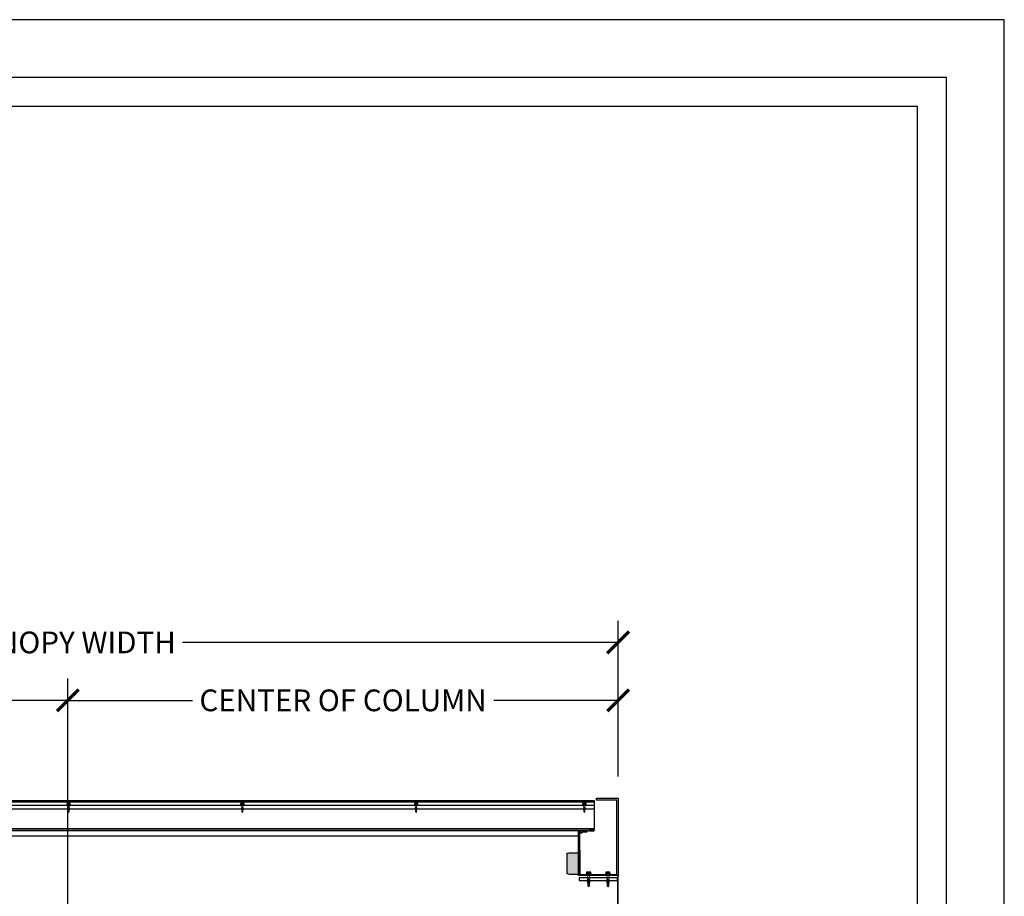
# Model space of a CAD drawing. Units: inches. Extents: x 5897 to 6101, y -1944 to -780.
# Drawn here: x 5999 to 6101, y -871 to -780 of the extents above; entities that cross this region are included whole.
import ezdxf

# ---------------------------------------------------------------- set-up
doc = ezdxf.new("R2010")
doc.units = ezdxf.units.IN
doc.header["$LTSCALE"] = 12
doc.header["$MEASUREMENT"] = 0
for name, color, linetype in [('CANOPY1', 1, 'Continuous'), ('CANOPY252', 252, 'Continuous'), ('CANOPY7', 7, 'Continuous'), ('DIM3', 3, 'Continuous'), ('FASTENER6', 6, 'Continuous'), ('MASK188', 188, 'Continuous'), ('TITLE7', 7, 'Continuous')]:
    doc.layers.add(name, color=color, linetype=linetype)
doc.layers.add('NOPLOT30', color=30, linetype='Continuous', plot=False)
doc.styles.add('TVM', font='trebuc.ttf')
doc.dimstyles.new('TVM', dxfattribs={"dimscale": 96, "dimtxt": 0.09375, "dimasz": 0.09375, "dimexe": 0.09375, "dimexo": 0.09375, "dimgap": 0.015625, "dimtad": 0, "dimdec": 3, "dimzin": 3, "dimdsep": 46, "dimlunit": 4, "dimtxsty": 'TVM', "dimblk": 'ARCHTICK', "dimcen": 0, "dimclrd": 256, "dimclre": 256, "dimclrt": 256, "dimadec": 1, "dimazin": 0, "dimtfac": 1, "dimtdec": 3, "dimtofl": 0, "dimtmove": 0, "dimatfit": 3, "dimfxl": 1, "dimtfill": 1, "dimfrac": 1, "dimtolj": 1, "dimtzin": 0, "dimlwd": -1, "dimlwe": -1, "dimarcsym": 0})

# ---------------------------------------------------------------- blocks, each defined once
blk = doc.blocks.new('*U7')
at = {"layer": 'NOPLOT30'}
for points in [[(8.5, -11), (8.5, 0), (0, 0), (0, -11)], [(8.25, -10.75), (8.25, -0.25), (0.25, -0.25), (0.25, -10.75)]]:
    blk.add_lwpolyline(points, close=True, dxfattribs=at)
at = {"layer": 'TITLE7'}
blk.add_lwpolyline([(8.125, -10.625), (8.125, -0.375), (0.375, -0.375), (0.375, -10.625)], close=True, dxfattribs=at)
blk = doc.blocks.new('_ArchTick')
at = {"color": 0, "linetype": 'ByBlock', "const_width": 0.15}
blk.add_lwpolyline([(-0.5, -0.5), (0.5, 0.5)], dxfattribs=at)
blk = doc.blocks.new('*D14')
at = {"layer": 'Defpoints', "color": 0, "transparency": 16777216}
for p in [(5339.23, -2971.4), (5339.23, -2981.55), (5396.23, -2994.92)]:
    blk.add_point(p, dxfattribs=at)
at = {"layer": 'DIM3', "transparency": 16777216}
for p, q in [((5339.23, -2979.3), (5339.23, -2969.15)), ((5396.23, -2992.67), (5396.23, -2969.15)), ((5339.23, -2971.4), (5353.5, -2971.4)), ((5396.23, -2971.4), (5381.97, -2971.4))]:
    blk.add_line(p, q, dxfattribs=at)
at = {"layer": 'DIM3', "transparency": 16777216, "xscale": 2.25, "yscale": 2.25, "zscale": 2.25, "rotation": 180}
blk.add_blockref('_ArchTick', (5339.23, -2971.4), dxfattribs=at)
at = {"layer": 'DIM3', "transparency": 16777216, "xscale": 2.25, "yscale": 2.25, "zscale": 2.25}
blk.add_blockref('_ArchTick', (5396.23, -2971.4), dxfattribs=at)
at = {"layer": 'DIM3', "transparency": 16777216, "insert": (5367.73, -2971.4), "char_height": 2.25, "attachment_point": 5, "style": 'TVM', "bg_fill": 3, "box_fill_scale": 1.25, "bg_fill_color": 256, "bg_fill_true_color": 13158600, "bg_fill_transparency": 0}
blk.add_mtext('\\A1;CENTER OF COLUMN', dxfattribs=at)
blk = doc.blocks.new('*D15')
at = {"layer": 'Defpoints', "color": 0, "transparency": 16777216}
for p in [(5453.23, -2971.4), (5453.23, -2981.55), (5396.23, -2994.92)]:
    blk.add_point(p, dxfattribs=at)
at = {"layer": 'DIM3', "transparency": 16777216}
for p, q in [((5396.23, -2992.67), (5396.23, -2969.15)), ((5453.23, -2979.3), (5453.23, -2969.15)), ((5396.23, -2971.4), (5410.5, -2971.4)), ((5453.23, -2971.4), (5438.97, -2971.4))]:
    blk.add_line(p, q, dxfattribs=at)
at = {"layer": 'DIM3', "transparency": 16777216, "xscale": 2.25, "yscale": 2.25, "zscale": 2.25, "rotation": 180}
blk.add_blockref('_ArchTick', (5396.23, -2971.4), dxfattribs=at)
at = {"layer": 'DIM3', "transparency": 16777216, "xscale": 2.25, "yscale": 2.25, "zscale": 2.25}
blk.add_blockref('_ArchTick', (5453.23, -2971.4), dxfattribs=at)
at = {"layer": 'DIM3', "transparency": 16777216, "insert": (5424.73, -2971.4), "char_height": 2.25, "attachment_point": 5, "style": 'TVM', "bg_fill": 3, "box_fill_scale": 1.25, "bg_fill_color": 256, "bg_fill_true_color": 13158600, "bg_fill_transparency": 0}
blk.add_mtext('\\A1;CENTER OF COLUMN', dxfattribs=at)
blk = doc.blocks.new('*D16')
at = {"layer": 'Defpoints', "color": 0, "transparency": 16777216}
for p in [(5453.23, -2965.4), (5339.23, -2981.55), (5453.23, -2981.55)]:
    blk.add_point(p, dxfattribs=at)
at = {"layer": 'DIM3', "transparency": 16777216}
for p, q in [((5339.23, -2979.3), (5339.23, -2963.15)), ((5453.23, -2979.3), (5453.23, -2963.15)), ((5339.23, -2965.4), (5385.32, -2965.4)), ((5453.23, -2965.4), (5407.15, -2965.4))]:
    blk.add_line(p, q, dxfattribs=at)
at = {"layer": 'DIM3', "transparency": 16777216, "xscale": 2.25, "yscale": 2.25, "zscale": 2.25, "rotation": 180}
blk.add_blockref('_ArchTick', (5339.23, -2965.4), dxfattribs=at)
at = {"layer": 'DIM3', "transparency": 16777216, "xscale": 2.25, "yscale": 2.25, "zscale": 2.25}
blk.add_blockref('_ArchTick', (5453.23, -2965.4), dxfattribs=at)
at = {"layer": 'DIM3', "transparency": 16777216, "insert": (5396.23, -2965.4), "char_height": 2.25, "attachment_point": 5, "style": 'TVM', "bg_fill": 3, "box_fill_scale": 1.25, "bg_fill_color": 256, "bg_fill_true_color": 13158600, "bg_fill_transparency": 0}
blk.add_mtext('\\A1;CANOPY WIDTH', dxfattribs=at)
blk = doc.blocks.new('*U9')
for p, q in [((-0.21, 0.03), (-0.21, 0.01)), ((0, 0.03), (-0.21, 0.03)), ((-0.21, 0.01), (0, 0.01)), ((-0.2, 0.04), (0, 0.04)), ((0, 0), (-0.2, 0)), ((-0.16, 0.15), (-0.18, 0.14)), ((-0.18, 0.14), (-0.18, 0.04)), ((-0.18, 0.14), (-0.18, 0.04)), ((-0.14, 0.15), (-0.16, 0.15)), ((0, 0.15), (-0.14, 0.15)), ((-0.09, 0.04), (-0.09, 0.14)), ((-0.08, 0.14), (-0.08, 0.04)), ((0, 0.15), (0.14, 0.15)), ((0, 0.04), (0.2, 0.04)), ((0.21, 0.03), (0, 0.03)), ((0, 0.01), (0.21, 0.01)), ((0.2, 0), (0, 0)), ((0.08, 0.04), (0.08, 0.14)), ((0.09, 0.14), (0.09, 0.04)), ((0.16, 0.15), (0.14, 0.15)), ((0.18, 0.14), (0.16, 0.15)), ((0.18, 0.04), (0.18, 0.14)), ((0.18, 0.04), (0.18, 0.14)), ((0.21, 0.01), (0.21, 0.03))]:
    blk.add_line(p, q)
at = {"flags": 128}
for points in [[(-0.18, 0.14), (-0.18, 0.14), (-0.18, 0.14), (-0.18, 0.14)], [(0.18, 0.14), (0.18, 0.14), (0.18, 0.14)]]:
    blk.add_lwpolyline(points, dxfattribs=at)
at = {"ltscale": 0.007812}
for points in [[(-0.06, 0), (-0.06, -0.01), (-0.09, -0.03), (-0.09, -0.04), (-0.06, -0.06), (-0.06, -0.07), (-0.09, -0.09), (-0.09, -0.1), (-0.06, -0.12), (-0.06, -0.13), (-0.09, -0.15), (-0.09, -0.16), (-0.06, -0.18), (-0.06, -0.19), (-0.09, -0.21), (-0.09, -0.22), (-0.06, -0.24), (-0.06, -0.26), (-0.09, -0.28), (-0.09, -0.29), (-0.06, -0.31), (-0.06, -0.32), (-0.09, -0.34), (-0.09, -0.35), (-0.06, -0.37), (-0.06, -0.38), (-0.09, -0.4), (-0.09, -0.41), (-0.06, -0.43), (-0.06, -0.44), (-0.09, -0.46), (-0.06, -0.49), (-0.06, -0.71), (0, -0.75), (0.06, -0.71), (0.06, -0.5), (0.08, -0.48), (0.06, -0.47), (0.06, -0.46), (0.09, -0.44), (0.09, -0.43), (0.06, -0.41), (0.06, -0.4), (0.09, -0.38), (0.09, -0.37), (0.06, -0.35), (0.06, -0.34), (0.09, -0.32), (0.09, -0.31), (0.06, -0.29), (0.06, -0.28), (0.09, -0.25), (0.09, -0.25), (0.06, -0.22), (0.06, -0.21), (0.09, -0.19), (0.09, -0.18), (0.06, -0.16), (0.06, -0.15), (0.09, -0.13), (0.09, -0.12), (0.06, -0.1), (0.06, -0.09), (0.09, -0.07), (0.09, -0.06), (0.06, -0.04), (0.06, -0.03), (0.09, 0), (0.09, 0)], [(-0.06, -0.71), (0.02, -0.71), (0, -0.74), (0.06, -0.71)], [(0.02, -0.71), (0.06, -0.5)]]:
    blk.add_lwpolyline(points, dxfattribs=at)
for centre, radius, start, end in [((-0.2, 0.03), 0.005, 90, 180), ((-0.2, 0.01), 0.005, 180, 270), ((-0.13, 0.05), 0.0998, 90.784, 114.9839), ((-0.14, 0.05), 0.102, 65.3384, 88.8937), ((-0.09, 0.17), 0.0255, 255.2728, 284.7272), ((0, -0.24), 0.391, 90.4938, 102.5551), ((0, -0.23), 0.383, 77.326, 89.6251), ((0.09, 0.16), 0.0226, 253.3165, 286.6835), ((0.14, 0.05), 0.0998, 90.784, 114.9839), ((0.13, 0.05), 0.102, 65.3384, 88.8937), ((0.2, 0.03), 0.005, 0, 90), ((0.2, 0.01), 0.005, 270, 0)]:
    blk.add_arc(centre, radius, start, end)
blk = doc.blocks.new('10')
for p, q in [((-0.21, 0.03), (-0.21, 0.01)), ((0, 0.03), (-0.21, 0.03)), ((-0.21, 0.01), (0, 0.01)), ((-0.2, 0.04), (0, 0.04)), ((0, 0), (-0.2, 0)), ((-0.16, 0.15), (-0.18, 0.14)), ((-0.18, 0.14), (-0.18, 0.04)), ((-0.18, 0.14), (-0.18, 0.04)), ((-0.14, 0.15), (-0.16, 0.15)), ((0, 0.15), (-0.14, 0.15)), ((-0.09, 0.04), (-0.09, 0.14)), ((-0.08, 0.14), (-0.08, 0.04)), ((0, 0.15), (0.14, 0.15)), ((0, 0.04), (0.2, 0.04)), ((0.21, 0.03), (0, 0.03)), ((0, 0.01), (0.21, 0.01)), ((0.2, 0), (0, 0)), ((0.08, 0.04), (0.08, 0.14)), ((0.09, 0.14), (0.09, 0.04)), ((0.16, 0.15), (0.14, 0.15)), ((0.18, 0.14), (0.16, 0.15)), ((0.18, 0.04), (0.18, 0.14)), ((0.18, 0.04), (0.18, 0.14)), ((0.21, 0.01), (0.21, 0.03))]:
    blk.add_line(p, q)
at = {"flags": 128}
for points in [[(-0.18, 0.14), (-0.18, 0.14), (-0.18, 0.14), (-0.18, 0.14)], [(0.18, 0.14), (0.18, 0.14), (0.18, 0.14)]]:
    blk.add_lwpolyline(points, dxfattribs=at)
at = {"ltscale": 0.007812}
for points in [[(-0.06, 0), (-0.06, -0.01), (-0.09, -0.03), (-0.09, -0.04), (-0.06, -0.06), (-0.06, -0.07), (-0.09, -0.09), (-0.09, -0.1), (-0.06, -0.12), (-0.06, -0.13), (-0.09, -0.15), (-0.09, -0.16), (-0.06, -0.18), (-0.06, -0.19), (-0.09, -0.21), (-0.09, -0.22), (-0.06, -0.24), (-0.06, -0.26), (-0.09, -0.28), (-0.09, -0.29), (-0.06, -0.31), (-0.06, -0.32), (-0.09, -0.34), (-0.09, -0.35), (-0.06, -0.37), (-0.06, -0.38), (-0.09, -0.4), (-0.09, -0.41), (-0.06, -0.43), (-0.06, -0.44), (-0.09, -0.46), (-0.06, -0.49), (-0.06, -0.71), (0, -0.75), (0.06, -0.71), (0.06, -0.5), (0.08, -0.48), (0.06, -0.47), (0.06, -0.46), (0.09, -0.44), (0.09, -0.43), (0.06, -0.41), (0.06, -0.4), (0.09, -0.38), (0.09, -0.37), (0.06, -0.35), (0.06, -0.34), (0.09, -0.32), (0.09, -0.31), (0.06, -0.29), (0.06, -0.28), (0.09, -0.25), (0.09, -0.25), (0.06, -0.22), (0.06, -0.21), (0.09, -0.19), (0.09, -0.18), (0.06, -0.16), (0.06, -0.15), (0.09, -0.13), (0.09, -0.12), (0.06, -0.1), (0.06, -0.09), (0.09, -0.07), (0.09, -0.06), (0.06, -0.04), (0.06, -0.03), (0.09, 0), (0.09, 0)], [(-0.06, -0.71), (0.02, -0.71), (0, -0.74), (0.06, -0.71)], [(0.02, -0.71), (0.06, -0.5)]]:
    blk.add_lwpolyline(points, dxfattribs=at)
for centre, radius, start, end in [((-0.2, 0.03), 0.005, 90, 180), ((-0.2, 0.01), 0.005, 180, 270), ((-0.13, 0.05), 0.0998, 90.784, 114.9839), ((-0.14, 0.05), 0.102, 65.3384, 88.8937), ((-0.09, 0.17), 0.0255, 255.2728, 284.7272), ((0, -0.24), 0.391, 90.4938, 102.5551), ((0, -0.23), 0.383, 77.326, 89.6251), ((0.09, 0.16), 0.0226, 253.3165, 286.6835), ((0.14, 0.05), 0.0998, 90.784, 114.9839), ((0.13, 0.05), 0.102, 65.3384, 88.8937), ((0.2, 0.03), 0.005, 0, 90), ((0.2, 0.01), 0.005, 270, 0)]:
    blk.add_arc(centre, radius, start, end)
blk = doc.blocks.new('*U27')
at = {"ltscale": 0.02}
for p, q in [((-0.26, 0.04), (-0.26, 0.01)), ((-0.26, 0.04), (0, 0.04)), ((0, 0.04), (-0.26, 0.04)), ((-0.26, 0.01), (0, 0.01)), ((0, 0), (-0.26, 0)), ((-0.19, 0.24), (-0.21, 0.23)), ((-0.21, 0.23), (-0.21, 0.04)), ((-0.21, 0.23), (-0.21, 0.04)), ((-0.16, 0.24), (-0.19, 0.24)), ((0, 0.24), (-0.16, 0.24)), ((-0.11, 0.04), (-0.11, 0.23)), ((-0.1, 0.23), (-0.1, 0.04)), ((0, 0.24), (0.16, 0.24)), ((0, 0.04), (0.26, 0.04)), ((0.26, 0.04), (0, 0.04)), ((0, 0.01), (0.26, 0.01)), ((0.26, 0), (0, 0)), ((0.1, 0.04), (0.1, 0.23)), ((0.11, 0.23), (0.11, 0.04)), ((0.19, 0.24), (0.16, 0.24)), ((0.21, 0.23), (0.19, 0.24)), ((0.21, 0.04), (0.21, 0.23)), ((0.21, 0.04), (0.21, 0.23)), ((0.26, 0.01), (0.26, 0.04))]:
    blk.add_line(p, q, dxfattribs=at)
at = {"ltscale": 0.02, "flags": 128}
for points in [[(-0.16, 0.24), (-0.19, 0.24), (-0.21, 0.23)], [(-0.21, 0.23), (-0.21, 0.23), (-0.21, 0.23), (-0.21, 0.23)], [(-0.11, 0.23), (-0.14, 0.24), (-0.16, 0.24)], [(0.16, 0.24), (0.14, 0.24), (0.11, 0.23)], [(0.21, 0.23), (0.19, 0.24), (0.16, 0.24)], [(0.21, 0.23), (0.21, 0.23), (0.21, 0.23)]]:
    blk.add_lwpolyline(points, dxfattribs=at)
at = {"ltscale": 0.007812}
blk.add_lwpolyline([(-0.09, 0), (-0.09, 0), (-0.09, -0.02), (-0.1, -0.03), (-0.12, -0.04), (-0.12, -0.05), (-0.09, -0.07), (-0.09, -0.09), (-0.12, -0.11), (-0.12, -0.12), (-0.09, -0.14), (-0.09, -0.16), (-0.12, -0.18), (-0.12, -0.19), (-0.09, -0.21), (-0.09, -0.23), (-0.12, -0.25), (-0.12, -0.26), (-0.09, -0.29), (-0.09, -0.3), (-0.12, -0.32), (-0.12, -0.34), (-0.09, -0.36), (-0.09, -0.37), (-0.12, -0.4), (-0.12, -0.41), (-0.09, -0.43), (-0.09, -0.45), (-0.12, -0.47), (-0.12, -0.48), (-0.09, -0.5), (-0.09, -0.52), (-0.12, -0.54), (-0.12, -0.55), (-0.09, -0.57), (-0.09, -0.59), (-0.12, -0.61), (-0.12, -0.62), (-0.09, -0.64), (-0.09, -0.66, -0.003061), (-0.12, -0.68), (-0.12, -0.69), (-0.09, -0.71), (-0.09, -0.73), (-0.12, -0.75), (-0.12, -0.76), (-0.09, -0.79), (-0.09, -0.8), (-0.12, -0.82), (-0.12, -0.84), (-0.09, -0.86), (-0.09, -0.87), (-0.12, -0.9), (-0.12, -0.9), (-0.11, -0.92), (-0.1, -0.92), (-0.09, -0.93), (-0.09, -1.19), (0, -1.25), (0.09, -1.19), (0.09, -0.94), (0.1, -0.92), (0.09, -0.91), (0.09, -0.89), (0.12, -0.87), (0.12, -0.86), (0.09, -0.84), (0.09, -0.82), (0.12, -0.8), (0.12, -0.79), (0.09, -0.77), (0.09, -0.75), (0.12, -0.73), (0.12, -0.72), (0.09, -0.7), (0.09, -0.68), (0.12, -0.66), (0.12, -0.65), (0.09, -0.62), (0.09, -0.61), (0.12, -0.59), (0.12, -0.57), (0.09, -0.55), (0.09, -0.54), (0.12, -0.51), (0.12, -0.5), (0.09, -0.48), (0.09, -0.46), (0.12, -0.44), (0.12, -0.43), (0.09, -0.41), (0.09, -0.39), (0.12, -0.37), (0.12, -0.36), (0.09, -0.34), (0.09, -0.32), (0.12, -0.3), (0.12, -0.29), (0.09, -0.27), (0.09, -0.25), (0.12, -0.23), (0.12, -0.22), (0.09, -0.2), (0.09, -0.18), (0.12, -0.16), (0.12, -0.15), (0.09, -0.12), (0.09, -0.11), (0.12, -0.09), (0.12, -0.07), (0.09, -0.05), (0.09, -0.04), (0.1, -0.03), (0.12, -0.01), (0.12, 0), (0.12, 0)], format="xyb", dxfattribs=at)
for points in [[(0.03, -1.19), (0.09, -0.94)], [(-0.09, -1.19), (0.03, -1.19), (0, -1.24), (0.09, -1.19)]]:
    blk.add_lwpolyline(points, dxfattribs=at)
at = {"ltscale": 0.02}
for centre, radius, start, end in [((-0.26, 0.04), 0.005, 90, 180), ((-0.26, 0.01), 0.005, 180, 270), ((-0.11, 0.25), 0.0252, 255.0567, 284.9433), ((0, -0.23), 0.47, 90.5057, 102.7456), ((0, -0.22), 0.461, 77.1329, 89.6158), ((0.11, 0.25), 0.0223, 253.0959, 286.9041), ((0.26, 0.04), 0.005, 0, 90), ((0.26, 0.01), 0.005, 270, 0)]:
    blk.add_arc(centre, radius, start, end, dxfattribs=at)
blk = doc.blocks.new('*U8')
at = {"layer": 'MASK188'}
h = blk.add_hatch(color=256, dxfattribs=at)
h.dxf.hatch_style = 1
h.paths.add_polyline_path([(-0.02, 1.11), (-0.02, 1.13), (0, 1.13), (1.05, 1.13), (1.3, 1.06), (1.3, -1.06), (1.05, -1.12), (0, -1.12), (0, -1.37), (-0.02, -1.37), (-0.02, -1.11)])
blk.add_line((-0.02, -1.11), (-0.02, 1.11))
blk.add_lwpolyline([(-0.02, 1.11), (-0.02, 1.13), (0, 1.13), (0, 1.13), (1.05, 1.13), (1.3, 1.06), (1.3, -1.06), (1.05, -1.12), (0, -1.12), (0, -1.37), (-0.02, -1.37), (-0.02, -1.11)], close=True)
for points in [[(1.3, 1.05), (1.04, 1.11), (-0.02, 1.11)], [(1.3, -1.05), (1.04, -1.11), (-0.02, -1.11)]]:
    blk.add_lwpolyline(points)

msp = doc.modelspace()

# ---------------------------------------------------------------- block references
at = {"layer": 'CANOPY7', "xscale": 24, "yscale": 24, "zscale": 24}
msp.add_blockref('*U7', (5897.2227, -779.9352), dxfattribs=at)

# ---------------------------------------------------------------- next in the draw order: dimensions: what is measured, and where the dimension line sits
at = {"layer": 'DIM3'}
dim = msp.add_linear_dim(base=(5947.2222, -850.4384), p1=(6004.2222, -873.9593), p2=(5947.2222, -860.5843), text='CENTER OF COLUMN', dimstyle='TVM', override={"dimscale": 24}, dxfattribs=at)
dim.commit()
dim.dimension.update_dxf_attribs({"geometry": '*D14', "text_midpoint": (5975.7222, -850.4384), "insert": (607.9876, 2120.9639)})

# ---------------------------------------------------------------- next in the draw order: dimensions: what is measured, and where the dimension line sits
dim = msp.add_linear_dim(base=(6061.2222, -850.4384), p1=(6004.2222, -873.9593), p2=(6061.2222, -860.5843), text='CENTER OF COLUMN', dimstyle='TVM', override={"dimscale": 24}, dxfattribs=at)
dim.commit()
dim.dimension.update_dxf_attribs({"geometry": '*D15', "text_midpoint": (6032.7222, -850.4384), "insert": (607.9876, 2120.9639)})

# ---------------------------------------------------------------- next in the draw order: linework, layer by layer
at = {"layer": 'CANOPY1'}
for points in [[(5950.2137, -863.8993), (6058.2307, -863.8993)], [(6058.2228, -863.9593), (6058.7222, -863.9593), (6058.7222, -863.8993), (6058.2307, -863.8993)], [(6058.2228, -863.9593), (5950.2216, -863.9593)]]:
    msp.add_lwpolyline(points, dxfattribs=at)
for points in [[(6057.1663, -869.0843), (6061.1663, -869.0843), (6061.1663, -868.8343), (6057.1663, -868.8343)], [(6061.1622, -873.9593), (6061.2222, -873.9593), (6061.2222, -868.5843), (6061.1622, -868.5843)]]:
    msp.add_lwpolyline(points, close=True, dxfattribs=at)
at = {"layer": 'CANOPY7'}
msp.add_line((5951.3472, -864.4593), (6057.0972, -864.4593), dxfattribs=at)
for points in [[(5949.7222, -861.6723), (5949.7222, -861.2761), (6058.7222, -861.2761), (6058.7222, -861.6723)], [(6058.7222, -863.7474), (6058.7222, -863.8993)]]:
    msp.add_lwpolyline(points, dxfattribs=at)
msp.add_lwpolyline([(5949.7222, -863.7474), (5949.7222, -861.6723), (6058.7222, -861.6723), (6058.7222, -863.7474)], close=True, dxfattribs=at)

# ---------------------------------------------------------------- next in the draw order: block references
at = {"layer": 'CANOPY7', "rotation": 180}
msp.add_blockref('*U8', (6057.2263, -867.3343), dxfattribs=at)
at = {"layer": 'FASTENER6'}
for name, p in [('10', (6004.2856, -861.2761)), ('10', (6022.2856, -861.2761)), ('10', (6040.2856, -861.2761)), ('*U9', (6057.7222, -861.2761)), ('*U27', (6058.1638, -868.4593)), ('*U27', (6060.1638, -868.4593))]:
    msp.add_blockref(name, p, dxfattribs=at)

# ---------------------------------------------------------------- next in the draw order: dimensions: what is measured, and where the dimension line sits
at = {"layer": 'DIM3'}
dim = msp.add_linear_dim(base=(6061.2222, -844.4384), p1=(5947.2222, -860.5843), p2=(6061.2222, -860.5843), text='CANOPY WIDTH', dimstyle='TVM', override={"dimscale": 24}, dxfattribs=at)
dim.commit()
dim.dimension.update_dxf_attribs({"geometry": '*D16', "text_midpoint": (6004.2222, -844.4384), "insert": (607.9876, 2120.9639)})

# ---------------------------------------------------------------- next in the draw order: linework, layer by layer
at = {"layer": 'CANOPY1'}
msp.add_lwpolyline([(6057.4722, -864.0843), (6057.4722, -864.2093), (6057.3472, -864.2093), (6057.3472, -864.0843), (6057.2222, -864.0843), (6057.2222, -868.4593), (6061.0972, -868.4593), (6061.0972, -860.7718), (6058.9722, -860.7718), (6058.9722, -860.5843), (6061.2222, -860.5843), (6061.2222, -868.5843), (6057.0972, -868.5843), (6057.0972, -863.9593), (6057.9722, -863.9593), (6057.9722, -864.0843)], close=True, dxfattribs=at)
at = {"layer": 'CANOPY252'}
msp.add_lwpolyline([(5949.7222, -860.9644), (5949.7222, -860.8124), (6058.7222, -860.8124), (6058.7222, -860.9644)], dxfattribs=at)
at = {"layer": 'CANOPY7'}
msp.add_lwpolyline([(5949.7222, -861.2761), (5949.7222, -860.9644), (6058.7222, -860.9644), (6058.7222, -861.2761)], dxfattribs=at)

doc.saveas('drawing.dxf')
